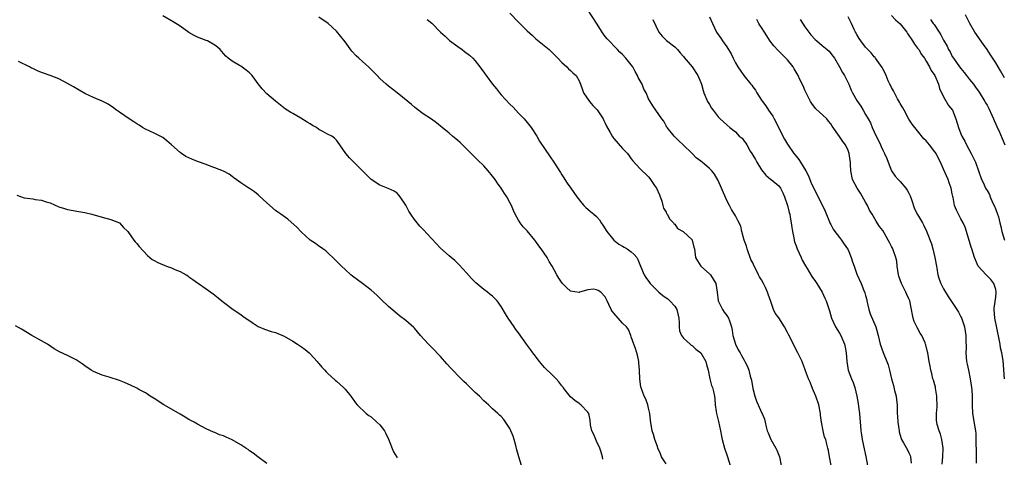
# Model space of a CAD drawing. Units: inches. Extents: x 2508000 to 2511000, y 1560000 to 1563000.
# Drawn here: x 2508840 to 2509067, y 1561311 to 1561412 of the extents above; entities that cross this region are included whole.
import ezdxf

# ---------------------------------------------------------------- set-up
doc = ezdxf.new("R2010")
doc.units = ezdxf.units.IN
doc.header["$MEASUREMENT"] = 0
doc.layers.add('LD25081560_2ft', color=33, linetype='Continuous')

msp = doc.modelspace()

# ---------------------------------------------------------------- linework, layer by layer
at = {"layer": 'LD25081560_2ft'}
for points, elevation in [([(2508953, 1561413.42), (2508955, 1561411.32), (2508957, 1561409.34), (2508958.22, 1561408.22), (2508959, 1561407.52), (2508962.07, 1561405), (2508963, 1561404.13), (2508963.54, 1561403.54), (2508964.09, 1561403), (2508965, 1561402.03), (2508966.1, 1561401), (2508966.53, 1561400.53), (2508967, 1561400.19), (2508967.57, 1561399.57), (2508968.28, 1561399), (2508969, 1561397.77), (2508969.31, 1561397), (2508969.72, 1561395.72), (2508969.98, 1561395), (2508971.35, 1561393), (2508972.13, 1561392.13), (2508973, 1561391.28), (2508973.13, 1561391.13), (2508973.93, 1561389.93), (2508974.5, 1561389), (2508974.66, 1561388.66), (2508975, 1561388.01), (2508975.3, 1561387.3), (2508976.12, 1561385.88), (2508976.56, 1561385), (2508976.75, 1561384.75), (2508977, 1561384.45), (2508979, 1561382.19), (2508980.14, 1561381), (2508980.51, 1561380.51), (2508981, 1561379.8), (2508981.35, 1561379.35), (2508983, 1561377.55), (2508983.49, 1561377), (2508984.29, 1561376.29), (2508985, 1561375.6), (2508985.28, 1561375.28), (2508986.36, 1561373.64), (2508986.81, 1561373), (2508987.47, 1561371.47), (2508988.01, 1561369.99), (2508988.3, 1561369), (2508988.42, 1561368.42), (2508989, 1561367.44), (2508989.15, 1561367.15), (2508989.26, 1561367), (2508989.86, 1561365.86), (2508990.76, 1561365), (2508990.84, 1561364.84), (2508991, 1561364.68), (2508991.67, 1561363.67), (2508992.96, 1561363), (2508995, 1561361.08), (2508995.06, 1561361), (2508995.41, 1561359.41), (2508995.55, 1561359), (2508995.67, 1561358.33), (2508995.82, 1561357), (2508996.25, 1561356.25), (2508997.05, 1561355), (2508999, 1561353.27), (2508999.24, 1561353), (2509000.52, 1561351), (2509000.82, 1561349), (2509001.05, 1561347), (2509002.06, 1561345), (2509002.41, 1561344.41), (2509003, 1561343.64), (2509003.43, 1561343), (2509003.61, 1561342.39), (2509004.09, 1561341), (2509004.27, 1561340.27), (2509004.44, 1561339), (2509005.05, 1561337), (2509005.67, 1561335.67), (2509006.06, 1561335), (2509006.38, 1561334.38), (2509007, 1561333.31), (2509007.2, 1561333), (2509007.82, 1561331.82), (2509008.12, 1561331), (2509008.42, 1561329.58), (2509008.71, 1561328.7), (2509009, 1561326.78), (2509009.45, 1561325), (2509009.86, 1561323.86), (2509010.21, 1561323), (2509011, 1561321.24), (2509011.14, 1561321), (2509011.69, 1561319.69), (2509011.88, 1561319), (2509012.09, 1561317.91), (2509012.33, 1561317), (2509012.54, 1561316.54), (2509013.16, 1561315), (2509014.34, 1561313), (2509014.55, 1561312.55), (2509015.17, 1561311), (2509015.54, 1561309)], 7174), ([(2509027.09, 1561309), (2509026.72, 1561311), (2509026.49, 1561312.49), (2509026.32, 1561313), (2509026.06, 1561313.94), (2509025.82, 1561315), (2509025.57, 1561315.57), (2509025.21, 1561317), (2509024.85, 1561319), (2509024.65, 1561320.65), (2509024.64, 1561321), (2509024.22, 1561323), (2509023.52, 1561325), (2509023, 1561326.27), (2509022.76, 1561326.76), (2509022.21, 1561328.21), (2509021.85, 1561329), (2509021.18, 1561330.82), (2509021.1, 1561331.1), (2509021, 1561331.34), (2509020.57, 1561332.57), (2509020.39, 1561333), (2509019.42, 1561335), (2509019, 1561335.72), (2509018.38, 1561337), (2509017.25, 1561339.25), (2509017, 1561339.73), (2509016.29, 1561341), (2509015, 1561343.05), (2509014.19, 1561344.19), (2509013.78, 1561345), (2509013.16, 1561346.84), (2509012.52, 1561348.52), (2509012.39, 1561349), (2509011.93, 1561350.07), (2509011.48, 1561351), (2509011, 1561351.89), (2509010.55, 1561352.55), (2509010.35, 1561353), (2509009.71, 1561354.29), (2509009.32, 1561355), (2509009, 1561355.74), (2509008.57, 1561356.57), (2509007.68, 1561359), (2509007.59, 1561359.59), (2509007, 1561361), (2509006.45, 1561363), (2509006.22, 1561364.22), (2509005.57, 1561365.57), (2509005, 1561366.63), (2509004.82, 1561367), (2509004.1, 1561368.1), (2509003.65, 1561369), (2509003, 1561370.15), (2509001.81, 1561373), (2509001, 1561374.79), (2509000.21, 1561376.21), (2508999.53, 1561377), (2508999, 1561377.53), (2508997.33, 1561379), (2508997.13, 1561379.13), (2508997, 1561379.24), (2508995.98, 1561379.98), (2508995, 1561381), (2508992.93, 1561383), (2508991.93, 1561383.93), (2508990.87, 1561385), (2508989.24, 1561387), (2508989.16, 1561387.16), (2508989, 1561387.42), (2508988.47, 1561388.47), (2508988.02, 1561389), (2508986.62, 1561391), (2508986, 1561392), (2508985.33, 1561393), (2508985, 1561393.6), (2508984.46, 1561395), (2508983.9, 1561395.9), (2508983.49, 1561397), (2508982.59, 1561398.59), (2508982.44, 1561399), (2508981.92, 1561399.92), (2508981.34, 1561401), (2508981, 1561401.49), (2508979.75, 1561403), (2508979, 1561403.84), (2508978.37, 1561404.37), (2508977.82, 1561405), (2508975.45, 1561407.45), (2508975, 1561408.05), (2508974.56, 1561408.56), (2508974.3, 1561409), (2508973, 1561411.08), (2508971, 1561414.18)], 7172), ([(2508974.45, 1561310.45), (2508974.34, 1561311), (2508974.04, 1561312.04), (2508973.72, 1561313), (2508973, 1561314.61), (2508972.81, 1561315), (2508972.29, 1561316.29), (2508971.93, 1561317), (2508971.62, 1561318.38), (2508971.48, 1561319.48), (2508971.19, 1561321), (2508971, 1561321.32), (2508969.4, 1561323), (2508969.15, 1561323.15), (2508969, 1561323.27), (2508967.98, 1561323.98), (2508967, 1561324.87), (2508966.03, 1561326.03), (2508965.3, 1561327), (2508965.18, 1561327.18), (2508965, 1561327.39), (2508964.33, 1561328.33), (2508963.68, 1561329), (2508963, 1561329.66), (2508961, 1561331.65), (2508959.87, 1561333), (2508958.62, 1561334.62), (2508958.3, 1561335), (2508957.78, 1561335.78), (2508956.86, 1561337), (2508955, 1561339.65), (2508954.4, 1561340.4), (2508953.97, 1561341), (2508952.59, 1561343), (2508951.99, 1561343.99), (2508951, 1561345.69), (2508950.05, 1561347), (2508949.55, 1561347.55), (2508949, 1561348.07), (2508948.48, 1561348.48), (2508947.86, 1561349), (2508947, 1561349.65), (2508945.17, 1561351.17), (2508944.15, 1561352.15), (2508943, 1561353.49), (2508941.33, 1561355.33), (2508941, 1561355.66), (2508940.31, 1561356.31), (2508939.47, 1561357), (2508939, 1561357.36), (2508937, 1561359.15), (2508933, 1561363.5), (2508932.25, 1561364.26), (2508931.61, 1561365), (2508931, 1561365.81), (2508930.15, 1561367), (2508929.7, 1561367.7), (2508929, 1561369.06), (2508927.75, 1561371), (2508927.42, 1561371.42), (2508927, 1561371.85), (2508926.31, 1561372.31), (2508924.96, 1561372.96), (2508923, 1561373.7), (2508921, 1561375), (2508917.06, 1561379), (2508916, 1561380), (2508915.19, 1561381), (2508913.82, 1561383), (2508913, 1561384.13), (2508912.56, 1561384.56), (2508911.96, 1561385), (2508911, 1561385.49), (2508909.88, 1561386.12), (2508909, 1561386.58), (2508908.39, 1561387), (2508907.49, 1561387.49), (2508907, 1561387.83), (2508906.25, 1561388.25), (2508904.84, 1561389.16), (2508903, 1561390.23), (2508902.49, 1561390.49), (2508901.67, 1561391), (2508901.27, 1561391.27), (2508900.14, 1561392.14), (2508899, 1561393.07), (2508897, 1561394.78), (2508895.91, 1561395.91), (2508895, 1561397.11), (2508894.21, 1561398.21), (2508893.58, 1561399), (2508893.31, 1561399.31), (2508893, 1561399.63), (2508892.25, 1561400.25), (2508891, 1561401.14), (2508890.64, 1561401.36), (2508889, 1561402.3), (2508888.1, 1561403), (2508887.52, 1561403.52), (2508887, 1561404.12), (2508886.18, 1561405), (2508885.58, 1561405.58), (2508885, 1561406.04), (2508883.26, 1561407), (2508883, 1561407.11), (2508881, 1561407.86), (2508880.26, 1561408.26), (2508879, 1561408.98), (2508877, 1561410.4), (2508875.41, 1561411.41), (2508873, 1561412.77)], 7180), ([(2508989, 1561309.41), (2508987.99, 1561311), (2508987.7, 1561311.7), (2508987.12, 1561313), (2508987, 1561313.39), (2508986.45, 1561315), (2508986.12, 1561316.12), (2508985.83, 1561317), (2508985.39, 1561319.39), (2508985.24, 1561321), (2508985, 1561322.26), (2508984.83, 1561323), (2508984.32, 1561324.32), (2508983.98, 1561325), (2508983.17, 1561327.17), (2508982.94, 1561328.94), (2508982.87, 1561331), (2508982.73, 1561332.73), (2508982.7, 1561333), (2508982.43, 1561334.43), (2508981.97, 1561335.97), (2508981.62, 1561337), (2508981, 1561338.69), (2508980.9, 1561339), (2508980.36, 1561340.36), (2508979.87, 1561341), (2508979, 1561341.87), (2508977.99, 1561343), (2508977, 1561344.16), (2508976.6, 1561344.6), (2508976.36, 1561345), (2508975.85, 1561346.15), (2508975.43, 1561347), (2508975.31, 1561347.31), (2508975, 1561347.92), (2508973.96, 1561349), (2508973.37, 1561349.37), (2508973, 1561349.58), (2508972.32, 1561349.68), (2508971, 1561349.57), (2508969.09, 1561349), (2508969, 1561348.96), (2508967, 1561349.24), (2508966.07, 1561350.07), (2508965.05, 1561351.05), (2508964.26, 1561352.26), (2508963.82, 1561353), (2508962.75, 1561355), (2508962.09, 1561356.09), (2508961.58, 1561357), (2508960.24, 1561359), (2508959.7, 1561359.69), (2508959, 1561360.7), (2508958.78, 1561361), (2508957, 1561363.15), (2508956.1, 1561364.1), (2508955.41, 1561365), (2508955, 1561365.62), (2508954.23, 1561367), (2508953.82, 1561367.82), (2508953.37, 1561369), (2508953, 1561369.72), (2508952.31, 1561371), (2508951.77, 1561371.77), (2508951.01, 1561373), (2508950.13, 1561374.13), (2508949.58, 1561375), (2508949, 1561375.81), (2508948, 1561377), (2508947, 1561378.13), (2508945.52, 1561379.52), (2508945, 1561380.07), (2508944.52, 1561380.52), (2508943, 1561382.12), (2508942.56, 1561382.56), (2508942.1, 1561383), (2508941.55, 1561383.55), (2508941, 1561384.04), (2508939.78, 1561385), (2508939, 1561385.69), (2508937.38, 1561387), (2508937, 1561387.35), (2508936.07, 1561388.07), (2508934.93, 1561388.93), (2508933, 1561390.16), (2508931.4, 1561391.4), (2508931, 1561391.69), (2508930.31, 1561392.31), (2508929.52, 1561393), (2508927.02, 1561395.02), (2508925, 1561396.54), (2508924.46, 1561397), (2508923, 1561398.35), (2508922.4, 1561399), (2508921, 1561400.41), (2508920.39, 1561401), (2508919, 1561402.27), (2508918.16, 1561403), (2508917.56, 1561403.56), (2508916.61, 1561404.61), (2508915, 1561406.77), (2508914.02, 1561408.02), (2508913, 1561409.29), (2508911.1, 1561411), (2508909, 1561412.52)], 7178), ([(2508933.95, 1561411.95), (2508935, 1561411.1), (2508937.05, 1561409), (2508938.06, 1561408.06), (2508939.12, 1561407.12), (2508941, 1561405.69), (2508942.02, 1561405), (2508942.58, 1561404.58), (2508943.69, 1561403.69), (2508944.45, 1561403), (2508945, 1561402.39), (2508946.06, 1561401), (2508946.45, 1561400.45), (2508947, 1561399.75), (2508947.31, 1561399.31), (2508947.51, 1561399), (2508949.03, 1561397), (2508949.93, 1561395.93), (2508950.64, 1561395), (2508951, 1561394.58), (2508953, 1561392.4), (2508953.73, 1561391.73), (2508955, 1561390.33), (2508956.31, 1561389), (2508957, 1561388.16), (2508957.93, 1561387), (2508959.23, 1561385), (2508959.87, 1561383.87), (2508962.28, 1561380.28), (2508963.17, 1561379), (2508964.64, 1561376.64), (2508965, 1561376.09), (2508965.41, 1561375.4), (2508965.69, 1561375), (2508966.19, 1561374.19), (2508967.06, 1561373), (2508968.43, 1561371), (2508969.56, 1561369.56), (2508970.08, 1561369), (2508970.55, 1561368.55), (2508971, 1561368.14), (2508971.63, 1561367.63), (2508972.39, 1561367), (2508973, 1561366.46), (2508973.67, 1561365.67), (2508974.08, 1561365), (2508974.45, 1561364.45), (2508975.33, 1561363), (2508976.99, 1561360.99), (2508978.1, 1561360.1), (2508979, 1561359.6), (2508979.36, 1561359.36), (2508980.03, 1561359), (2508981, 1561358.35), (2508981.69, 1561357.69), (2508982.24, 1561357), (2508982.53, 1561356.53), (2508983.11, 1561355), (2508983.96, 1561353), (2508984.36, 1561352.36), (2508985.23, 1561351.23), (2508985.38, 1561351), (2508987.38, 1561349), (2508988.27, 1561348.27), (2508989, 1561347.73), (2508989.43, 1561347.43), (2508989.88, 1561347), (2508991, 1561345.75), (2508991.51, 1561345), (2508991.97, 1561343), (2508992.06, 1561341.94), (2508992.02, 1561341), (2508992.09, 1561340.09), (2508992.55, 1561339), (2508993, 1561338.42), (2508994.55, 1561337), (2508994.79, 1561336.79), (2508995, 1561336.7), (2508995.88, 1561335.88), (2508997, 1561335), (2508998.17, 1561333), (2508998.3, 1561332.3), (2508998.71, 1561331), (2508999.11, 1561329), (2508999.46, 1561327.46), (2508999.69, 1561327), (2508999.96, 1561326.04), (2509000.19, 1561325), (2509000.28, 1561324.28), (2509000.35, 1561323), (2509000.55, 1561321.45), (2509000.65, 1561321), (2509000.73, 1561320.73), (2509001.13, 1561319.13), (2509001.56, 1561317), (2509001.78, 1561315.78), (2509001.95, 1561315), (2509002.49, 1561313), (2509003, 1561311.46), (2509003.17, 1561311), (2509003.78, 1561309)], 7176), ([(2508985.98, 1561411.98), (2508987.36, 1561409), (2508988.1, 1561408.1), (2508989.12, 1561407.12), (2508991, 1561405.64), (2508991.64, 1561405), (2508992.24, 1561404.24), (2508993, 1561403.39), (2508993.16, 1561403.16), (2508995, 1561401), (2508996.34, 1561399), (2508997, 1561397.41), (2508997.15, 1561397), (2508997.54, 1561395.54), (2508997.74, 1561395), (2508998.59, 1561393), (2508999, 1561392.29), (2508999.51, 1561391.51), (2508999.86, 1561391), (2509001, 1561389.51), (2509001.52, 1561389), (2509003, 1561387.62), (2509003.71, 1561387), (2509005, 1561386.01), (2509005.9, 1561385), (2509006.52, 1561384.52), (2509007, 1561383.86), (2509007.4, 1561383.4), (2509007.6, 1561383), (2509008.43, 1561381.57), (2509008.81, 1561381), (2509009, 1561380.62), (2509009.61, 1561379.61), (2509009.91, 1561379), (2509011, 1561377.22), (2509012.01, 1561376.01), (2509013.11, 1561375.11), (2509013.26, 1561375), (2509015, 1561373.52), (2509015.39, 1561373), (2509015.94, 1561371.94), (2509016.3, 1561371), (2509017.01, 1561369), (2509017.38, 1561367.38), (2509017.51, 1561367), (2509017.65, 1561366.35), (2509017.87, 1561365), (2509017.97, 1561363.97), (2509018.15, 1561363), (2509018.45, 1561361.55), (2509018.53, 1561361), (2509018.62, 1561360.62), (2509019, 1561359.68), (2509019.25, 1561359), (2509020.19, 1561357), (2509020.42, 1561356.42), (2509021.12, 1561355.12), (2509021.52, 1561354.48), (2509022.62, 1561352.62), (2509023.45, 1561351.45), (2509023.75, 1561351), (2509025, 1561349), (2509025.63, 1561347.63), (2509025.94, 1561347), (2509026.68, 1561344.68), (2509027.18, 1561343), (2509028.08, 1561341), (2509029, 1561339.52), (2509029.27, 1561339), (2509030.15, 1561337), (2509030.3, 1561336.3), (2509030.55, 1561335), (2509030.69, 1561333), (2509031, 1561331), (2509031.76, 1561329), (2509032.13, 1561328.13), (2509032.51, 1561327), (2509033.02, 1561325), (2509033.32, 1561323.32), (2509033.41, 1561322.59), (2509033.59, 1561321), (2509033.78, 1561319), (2509033.83, 1561318.17), (2509033.95, 1561317), (2509034.08, 1561316.08), (2509034.2, 1561315), (2509034.49, 1561313.51), (2509035.05, 1561311.05), (2509035.45, 1561309)], 7170), ([(2508999, 1561412.53), (2508999.72, 1561411), (2509000.64, 1561409), (2509001.64, 1561407.64), (2509002.04, 1561407), (2509003, 1561405.63), (2509004.04, 1561404.04), (2509004.47, 1561403), (2509005, 1561401.94), (2509005.53, 1561401), (2509006.91, 1561399), (2509008.58, 1561397), (2509008.77, 1561396.77), (2509009, 1561396.42), (2509009.62, 1561395.62), (2509009.97, 1561395), (2509011, 1561393.35), (2509011.23, 1561393), (2509012.03, 1561392.03), (2509012.65, 1561391), (2509013, 1561390.48), (2509013.61, 1561389.61), (2509013.9, 1561389), (2509014.33, 1561388.33), (2509015, 1561386.87), (2509016.34, 1561384.34), (2509017, 1561383.18), (2509018.5, 1561381), (2509019, 1561380.37), (2509019.64, 1561379.64), (2509020, 1561379), (2509021.2, 1561377), (2509021.83, 1561375.83), (2509022.4, 1561374.4), (2509023, 1561373.09), (2509024.05, 1561371), (2509025.67, 1561367.67), (2509026.88, 1561364.88), (2509027, 1561364.66), (2509027.54, 1561363.54), (2509027.9, 1561363), (2509029, 1561361.64), (2509029.48, 1561361), (2509030.09, 1561360.09), (2509030.87, 1561359), (2509031, 1561358.74), (2509031.72, 1561357), (2509031.99, 1561355.99), (2509032.38, 1561355), (2509033, 1561353.18), (2509033.99, 1561351), (2509034.63, 1561349.37), (2509034.86, 1561348.86), (2509035, 1561348.26), (2509035.26, 1561347.26), (2509035.31, 1561347), (2509035.75, 1561345), (2509036.04, 1561344.04), (2509037.4, 1561341), (2509037.93, 1561339), (2509038.39, 1561337), (2509039.07, 1561335.07), (2509039.9, 1561333), (2509040.2, 1561332.2), (2509040.55, 1561331), (2509041, 1561329), (2509041.43, 1561327.43), (2509041.69, 1561326.31), (2509042.04, 1561325), (2509042.17, 1561324.17), (2509042.29, 1561323), (2509042.28, 1561321.72), (2509042.32, 1561321), (2509042.37, 1561320.37), (2509042.44, 1561319), (2509042.72, 1561317), (2509042.77, 1561316.77), (2509043.22, 1561315.22), (2509043.32, 1561315), (2509043.78, 1561314.22), (2509044.65, 1561312.65), (2509045, 1561311.91), (2509045.31, 1561311.31), (2509045.37, 1561311), (2509045.5, 1561309.5)], 7168), ([(2509052.66, 1561309.34), (2509052.85, 1561311), (2509052.93, 1561313), (2509052.61, 1561315), (2509052.25, 1561316.25), (2509051.95, 1561317), (2509051.54, 1561318.46), (2509051.4, 1561319), (2509051.36, 1561319.36), (2509051.34, 1561321), (2509051.49, 1561322.51), (2509051.45, 1561325), (2509051.12, 1561326.88), (2509051.1, 1561327.1), (2509050.68, 1561328.68), (2509050.54, 1561329), (2509050.27, 1561330.27), (2509050.03, 1561331), (2509049.91, 1561331.91), (2509049.69, 1561333), (2509049.35, 1561335), (2509049.26, 1561335.26), (2509048.87, 1561336.87), (2509048.84, 1561337), (2509048.72, 1561337.28), (2509047.95, 1561339), (2509047.57, 1561339.57), (2509046.88, 1561340.88), (2509046.24, 1561342.24), (2509046, 1561343), (2509045.8, 1561343.8), (2509045.63, 1561345), (2509045.2, 1561347), (2509045, 1561347.48), (2509044.49, 1561348.49), (2509044.28, 1561349), (2509043.3, 1561351), (2509042.7, 1561352.7), (2509042.62, 1561353), (2509042.3, 1561355), (2509042.2, 1561356.2), (2509042.01, 1561357), (2509041.46, 1561358.54), (2509041.31, 1561359), (2509041.19, 1561359.19), (2509041, 1561359.58), (2509040.49, 1561360.49), (2509040.25, 1561361), (2509039.33, 1561362.67), (2509039, 1561363.23), (2509038.19, 1561364.19), (2509037.7, 1561365), (2509037.41, 1561365.41), (2509036.5, 1561367), (2509035.92, 1561367.92), (2509035.47, 1561369), (2509035, 1561369.79), (2509033.86, 1561371.86), (2509033.05, 1561373), (2509032, 1561375), (2509031.58, 1561377), (2509031.55, 1561378.45), (2509031.51, 1561379), (2509031.43, 1561379.43), (2509031.26, 1561381), (2509031, 1561381.71), (2509030.39, 1561383), (2509029.77, 1561383.77), (2509029, 1561384.94), (2509027.33, 1561387.33), (2509027, 1561387.86), (2509026.47, 1561388.47), (2509026.04, 1561389), (2509023.44, 1561391.44), (2509022.58, 1561392.58), (2509022.33, 1561393), (2509021.29, 1561395), (2509021, 1561395.66), (2509020.61, 1561396.61), (2509019.88, 1561398.12), (2509019.49, 1561399), (2509019, 1561399.82), (2509018.58, 1561400.58), (2509018.33, 1561401), (2509017, 1561402.61), (2509016.65, 1561403), (2509014.82, 1561404.82), (2509013.87, 1561405.87), (2509013, 1561406.95), (2509011.71, 1561409), (2509011, 1561410.07), (2509010.66, 1561410.66), (2509010.42, 1561411), (2509009.91, 1561411.91)], 7166), ([(2509019.93, 1561411.93), (2509021, 1561410.29), (2509022.39, 1561408.39), (2509023.36, 1561407.36), (2509023.79, 1561407), (2509025, 1561405.92), (2509026.18, 1561405), (2509026.62, 1561404.62), (2509027, 1561404.12), (2509027.83, 1561403), (2509029, 1561401.01), (2509029.7, 1561399.7), (2509030.11, 1561399), (2509030.42, 1561398.42), (2509031.11, 1561397), (2509031.66, 1561395.66), (2509032, 1561395), (2509033, 1561393.27), (2509033.17, 1561393), (2509033.92, 1561391.92), (2509034.48, 1561391), (2509035, 1561390.02), (2509035.57, 1561389), (2509036.11, 1561388.11), (2509036.51, 1561387), (2509037.42, 1561385), (2509037.98, 1561383.98), (2509038.43, 1561383), (2509038.62, 1561382.62), (2509039, 1561381.75), (2509039.38, 1561381), (2509039.89, 1561379.89), (2509040.18, 1561379), (2509040.98, 1561376.98), (2509041.79, 1561375.79), (2509042.51, 1561375), (2509043, 1561374.53), (2509044.3, 1561373), (2509044.57, 1561372.57), (2509045, 1561371.83), (2509045.28, 1561371.28), (2509045.6, 1561370.4), (2509046.25, 1561368.25), (2509046.95, 1561366.95), (2509048.1, 1561365), (2509048.41, 1561364.41), (2509049.06, 1561363.06), (2509050.17, 1561360.17), (2509050.53, 1561359), (2509051.01, 1561357), (2509051.32, 1561355), (2509051.42, 1561354.58), (2509051.69, 1561353), (2509051.99, 1561351.99), (2509052.39, 1561351), (2509053, 1561349.77), (2509054.01, 1561348.01), (2509055, 1561346.61), (2509056.05, 1561345), (2509056.41, 1561344.41), (2509057, 1561343.35), (2509057.12, 1561343.12), (2509057.81, 1561341), (2509058.13, 1561339), (2509058.11, 1561337.89), (2509058.16, 1561336.16), (2509058.13, 1561335), (2509058.3, 1561333), (2509058.4, 1561332.4), (2509058.7, 1561331), (2509059.15, 1561329), (2509059.46, 1561327), (2509059.51, 1561326.49), (2509059.59, 1561325), (2509059.57, 1561323.57), (2509059.58, 1561323), (2509059.68, 1561321), (2509060.17, 1561317.82), (2509060.33, 1561317), (2509060.41, 1561316.41), (2509060.46, 1561315), (2509060.44, 1561313.56), (2509060.48, 1561313), (2509060.47, 1561311), (2509060.49, 1561309.51)], 7164), ([(2509067.04, 1561329), (2509066.76, 1561333.24), (2509066.44, 1561335), (2509066.13, 1561336.13), (2509066.02, 1561337), (2509065.83, 1561338.17), (2509064.77, 1561343), (2509064.63, 1561345), (2509064.66, 1561345.34), (2509065, 1561347.82), (2509065.11, 1561349), (2509065, 1561349.64), (2509064.61, 1561351), (2509063.9, 1561351.9), (2509063, 1561352.79), (2509062.78, 1561353), (2509060.99, 1561355), (2509060.13, 1561357), (2509059.54, 1561359), (2509059.38, 1561359.38), (2509058.25, 1561363), (2509057.98, 1561363.98), (2509057.51, 1561365), (2509057, 1561365.97), (2509056.42, 1561367), (2509055.95, 1561367.95), (2509055.52, 1561369), (2509055.18, 1561370.82), (2509055.09, 1561371.09), (2509055, 1561371.68), (2509054.75, 1561373), (2509054.28, 1561374.28), (2509054.04, 1561375), (2509053, 1561377.37), (2509052.27, 1561379), (2509051.83, 1561379.83), (2509051.28, 1561381), (2509051, 1561381.42), (2509049.76, 1561383), (2509049, 1561383.91), (2509048.43, 1561384.43), (2509047, 1561386.21), (2509046.34, 1561387), (2509045.77, 1561387.77), (2509045, 1561388.97), (2509043.88, 1561391), (2509043.58, 1561391.58), (2509043, 1561392.54), (2509042.85, 1561392.85), (2509042.4, 1561393.6), (2509041.65, 1561395), (2509041.47, 1561395.47), (2509041, 1561396.24), (2509040.75, 1561396.75), (2509040.59, 1561397), (2509040.23, 1561397.77), (2509039.72, 1561399), (2509039.53, 1561399.53), (2509039, 1561400.52), (2509038.86, 1561400.86), (2509038.03, 1561401.97), (2509037.32, 1561403), (2509037.18, 1561403.18), (2509037, 1561403.35), (2509036.28, 1561404.28), (2509035.53, 1561405), (2509035, 1561405.53), (2509033.91, 1561407), (2509033.54, 1561407.54), (2509033, 1561408.45), (2509032.81, 1561408.81), (2509032.69, 1561409), (2509032.39, 1561409.61), (2509031.74, 1561411), (2509031, 1561412.53)], 7162), ([(2509041, 1561412.86), (2509041.89, 1561411.89), (2509043, 1561410.91), (2509044.48, 1561409), (2509044.68, 1561408.68), (2509045, 1561408.27), (2509045.49, 1561407.49), (2509045.86, 1561407), (2509046.27, 1561406.27), (2509047, 1561405.35), (2509047.25, 1561405), (2509047.89, 1561403.89), (2509048.57, 1561403), (2509049, 1561402.34), (2509049.76, 1561401), (2509050.14, 1561400.14), (2509050.96, 1561399), (2509051.79, 1561397), (2509052.03, 1561396.03), (2509053, 1561394.08), (2509054.13, 1561392.13), (2509055.04, 1561391), (2509055.85, 1561389), (2509056.44, 1561387), (2509057, 1561385.52), (2509057.21, 1561385), (2509057.89, 1561383.89), (2509058.31, 1561383), (2509059.38, 1561381), (2509059.91, 1561379.91), (2509060.33, 1561379), (2509061.76, 1561375), (2509062.2, 1561374.2), (2509062.65, 1561373), (2509062.8, 1561372.8), (2509063, 1561372.45), (2509063.56, 1561371.56), (2509063.72, 1561371), (2509064.29, 1561369.71), (2509064.65, 1561369), (2509065, 1561368.05), (2509065.42, 1561367), (2509065.63, 1561366.37), (2509065.99, 1561365), (2509066.15, 1561364.15), (2509066.45, 1561363), (2509067.05, 1561361)], 7160), ([(2509049.98, 1561411.98), (2509050.62, 1561411), (2509050.79, 1561410.79), (2509051.95, 1561409), (2509052.38, 1561408.38), (2509053, 1561407.2), (2509053.78, 1561405.78), (2509054.16, 1561405), (2509054.47, 1561404.47), (2509055, 1561403.43), (2509055.28, 1561403), (2509056.69, 1561401), (2509057, 1561400.6), (2509057.73, 1561399.73), (2509058.26, 1561399), (2509059, 1561398.11), (2509059.88, 1561397), (2509060.35, 1561396.35), (2509061.21, 1561395.21), (2509062.53, 1561393), (2509062.69, 1561392.69), (2509063, 1561392.15), (2509063.39, 1561391.39), (2509064.1, 1561389.9), (2509064.5, 1561389), (2509064.63, 1561388.63), (2509065, 1561387.81), (2509065.24, 1561387.24), (2509065.37, 1561387), (2509065.69, 1561386.31), (2509066.46, 1561384.46), (2509067.1, 1561383)], 7158), ([(2509067, 1561398.48), (2509066.74, 1561399), (2509066.12, 1561400.12), (2509065, 1561401.95), (2509063.77, 1561403.77), (2509063.01, 1561405), (2509062.21, 1561406.21), (2509060.18, 1561409), (2509059.06, 1561411), (2509058.08, 1561413)], 7156), ([(2508955.72, 1561309), (2508955.04, 1561310.96), (2508954.64, 1561312.64), (2508954.35, 1561313.65), (2508954, 1561315), (2508953.77, 1561315.77), (2508953, 1561317.53), (2508951.64, 1561319.64), (2508951, 1561320.28), (2508950.65, 1561320.65), (2508950.21, 1561321), (2508949, 1561322.04), (2508948.07, 1561323), (2508947, 1561323.9), (2508945.97, 1561325), (2508945, 1561325.86), (2508943, 1561327.82), (2508942.38, 1561328.38), (2508941.8, 1561329), (2508939.43, 1561331.43), (2508938.46, 1561332.46), (2508937, 1561334.12), (2508935, 1561336.27), (2508934.28, 1561337), (2508932.44, 1561339), (2508931, 1561340.66), (2508930.83, 1561340.83), (2508929, 1561342.44), (2508927.54, 1561343.54), (2508927, 1561343.97), (2508925, 1561345.71), (2508923.35, 1561347.35), (2508923, 1561347.62), (2508922.33, 1561348.33), (2508921, 1561349.47), (2508919.03, 1561351.03), (2508917.89, 1561351.89), (2508916.72, 1561352.72), (2508916.37, 1561353), (2508915, 1561354.21), (2508914.17, 1561355), (2508912.61, 1561356.61), (2508911, 1561358.14), (2508910.54, 1561358.54), (2508909.85, 1561359), (2508909.37, 1561359.37), (2508909, 1561359.61), (2508908.21, 1561360.21), (2508906.98, 1561361), (2508905, 1561362.84), (2508904.84, 1561363), (2508903.97, 1561363.97), (2508901.85, 1561365.85), (2508900.2, 1561367), (2508899.51, 1561367.51), (2508899, 1561367.87), (2508897, 1561369.59), (2508895.24, 1561371.24), (2508895, 1561371.44), (2508894.13, 1561372.13), (2508893, 1561372.92), (2508892.86, 1561373), (2508891, 1561374.27), (2508889.88, 1561375), (2508889.39, 1561375.39), (2508889, 1561375.73), (2508888.26, 1561376.26), (2508886.95, 1561376.95), (2508885, 1561377.7), (2508883.93, 1561378.07), (2508883, 1561378.44), (2508881, 1561379.18), (2508879.7, 1561379.7), (2508879, 1561380.01), (2508878.34, 1561380.34), (2508877.33, 1561381), (2508877, 1561381.24), (2508875, 1561383.02), (2508873.93, 1561383.93), (2508873, 1561384.67), (2508872.4, 1561385), (2508871, 1561385.7), (2508869, 1561386.61), (2508868.35, 1561387), (2508867.54, 1561387.54), (2508867, 1561387.85), (2508866.34, 1561388.34), (2508865.22, 1561389), (2508863, 1561390.58), (2508862.35, 1561391), (2508861.59, 1561391.59), (2508860.39, 1561392.39), (2508859, 1561393.08), (2508857, 1561393.95), (2508855, 1561394.9), (2508852.37, 1561396.37), (2508851, 1561397.2), (2508849, 1561398.23), (2508847, 1561399.03), (2508845.52, 1561399.52), (2508845, 1561399.74), (2508844.08, 1561400.08), (2508843, 1561400.63), (2508842.75, 1561400.75), (2508842.29, 1561401), (2508839.75, 1561402.25)], 7182), ([(2508839.38, 1561371.38), (2508841, 1561370.79), (2508843, 1561370.52), (2508843.58, 1561370.42), (2508845, 1561370.24), (2508846.13, 1561369.87), (2508847, 1561369.61), (2508849, 1561368.74), (2508850.32, 1561368.32), (2508851, 1561368.12), (2508853.66, 1561367.66), (2508855, 1561367.41), (2508856.66, 1561367), (2508859, 1561366.3), (2508861, 1561365.75), (2508863, 1561365.01), (2508863.97, 1561363.97), (2508864.96, 1561363), (2508866.32, 1561361), (2508866.62, 1561360.62), (2508867, 1561360.23), (2508867.52, 1561359.52), (2508869.45, 1561357.45), (2508870.54, 1561356.54), (2508871, 1561356.31), (2508871.83, 1561355.83), (2508873.82, 1561355), (2508875, 1561354.61), (2508875.75, 1561354.25), (2508877, 1561353.74), (2508878.35, 1561353), (2508878.75, 1561352.75), (2508879, 1561352.53), (2508879.92, 1561351.92), (2508881, 1561351.16), (2508881.26, 1561351), (2508883, 1561349.76), (2508884.63, 1561348.63), (2508885.73, 1561347.73), (2508886.58, 1561347), (2508887, 1561346.7), (2508889.25, 1561345), (2508891, 1561343.83), (2508891.48, 1561343.48), (2508893.83, 1561341.83), (2508895, 1561341.1), (2508896.46, 1561340.46), (2508897.96, 1561339.96), (2508899, 1561339.67), (2508901, 1561338.85), (2508903, 1561337.69), (2508904.05, 1561337), (2508905, 1561336.36), (2508905.78, 1561335.78), (2508906.73, 1561335), (2508907, 1561334.75), (2508908.59, 1561333), (2508908.77, 1561332.77), (2508909, 1561332.52), (2508909.67, 1561331.67), (2508910.31, 1561331), (2508910.63, 1561330.63), (2508911, 1561330.31), (2508912.7, 1561328.7), (2508913, 1561328.46), (2508914.63, 1561327), (2508915, 1561326.59), (2508916.32, 1561325), (2508917.43, 1561323.43), (2508917.8, 1561323), (2508919.9, 1561321), (2508920.52, 1561320.52), (2508921, 1561320.2), (2508922.33, 1561319), (2508923, 1561318.36), (2508924.07, 1561317), (2508924.41, 1561316.41), (2508925.04, 1561315.04), (2508926.17, 1561312.17), (2508926.91, 1561310.91), (2508927, 1561310.78)], 7184), ([(2508897, 1561309.45), (2508894.94, 1561311), (2508893.86, 1561311.86), (2508893, 1561312.4), (2508892.66, 1561312.66), (2508892.12, 1561313), (2508891, 1561313.79), (2508889, 1561314.93), (2508887.57, 1561315.57), (2508887, 1561315.81), (2508886.09, 1561316.09), (2508885, 1561316.59), (2508884.69, 1561316.69), (2508883, 1561317.48), (2508881, 1561318.53), (2508880.2, 1561319), (2508879, 1561319.63), (2508878.16, 1561320.16), (2508877, 1561320.82), (2508875, 1561322.02), (2508873.24, 1561323), (2508871, 1561324.46), (2508870.07, 1561325), (2508869.46, 1561325.46), (2508869, 1561325.75), (2508867.45, 1561326.55), (2508867, 1561326.81), (2508865.54, 1561327.54), (2508865, 1561327.75), (2508864.13, 1561328.13), (2508863, 1561328.58), (2508860.65, 1561329.35), (2508859, 1561329.86), (2508857, 1561330.69), (2508856.49, 1561331), (2508855, 1561331.99), (2508854.43, 1561332.43), (2508853.24, 1561333.24), (2508853, 1561333.38), (2508851, 1561334.37), (2508849.21, 1561335.21), (2508847.95, 1561335.95), (2508846.42, 1561337), (2508845, 1561337.8), (2508842.8, 1561339), (2508840.43, 1561340.43), (2508839, 1561341.23)], 7186)]:
    msp.add_lwpolyline(points, dxfattribs=dict(at, elevation=elevation))

doc.saveas('drawing.dxf')
